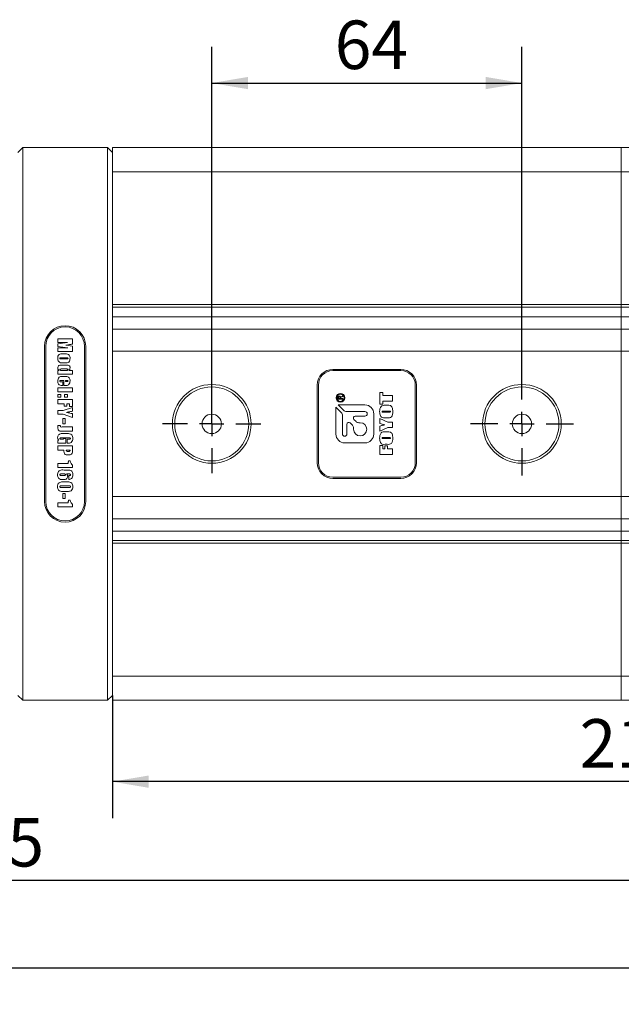
# Model space of a CAD drawing. Units: millimetres. Extents: x 0 to 468, y -1 to 558.
# Drawn here: x 314 to 364, y 82 to 163 of the extents above; entities that cross this region are included whole.
import ezdxf

# ---------------------------------------------------------------- set-up
doc = ezdxf.new("R2010")
doc.units = ezdxf.units.MM
doc.layers.add('图框', color=179, linetype='Continuous')
doc.styles.add('SLDTEXTSTYLE1', font='TXT', dxfattribs={"width": 0.7})
doc.dimstyles.new('SLDDIMSTYLE0', dxfattribs={"dimtxt": 4, "dimasz": 3, "dimexe": 0, "dimexo": 0.0625, "dimgap": 1, "dimtad": 2, "dimlfac": 2.5, "dimrnd": 1e-09, "dimzin": 12, "dimdsep": 46, "dimtxsty": 'SLDTEXTSTYLE1', "dimsah": 1, "dimcen": 0.09, "dimadec": 0, "dimazin": 3, "dimtfac": 1, "dimtofl": 0, "dimtmove": 0, "dimatfit": 3, "dimfxl": 0, "dimfrac": 2, "dimtolj": 1, "dimtzin": 12, "dimarcsym": 0})

# ---------------------------------------------------------------- blocks, each defined once
blk = doc.blocks.new('_D_17')
at = {"layer": '图框'}
for p, q in [((329.741, 129.627), (329.741, 160.743)), ((355.341, 133.877), (355.341, 160.743)), ((329.741, 157.743), (355.341, 157.743))]:
    blk.add_line(p, q, dxfattribs=at)
for points in [[(329.741, 157.743), (332.741, 157.235), (332.741, 158.251)], [(355.341, 157.743), (352.341, 158.251), (352.341, 157.235)]]:
    blk.add_solid(points, dxfattribs=at)
at = {"layer": '图框', "insert": (339.888, 162.899), "char_height": 4, "attachment_point": 1, "style": 'SLDTEXTSTYLE1'}
blk.add_mtext('64', dxfattribs=at)
blk = doc.blocks.new('_D_19')
at = {"layer": '图框'}
for p, q in [((321.541, 107.227), (321.541, 97.115)), ((405.541, 106.827), (405.541, 97.115)), ((405.541, 100.115), (321.541, 100.115))]:
    blk.add_line(p, q, dxfattribs=at)
for points in [[(321.541, 100.115), (324.541, 99.607), (324.541, 100.623)], [(405.541, 100.115), (402.541, 100.623), (402.541, 99.607)]]:
    blk.add_solid(points, dxfattribs=at)
at = {"layer": '图框', "insert": (360.099, 105.271), "char_height": 4, "attachment_point": 1, "style": 'SLDTEXTSTYLE1'}
blk.add_mtext('210', dxfattribs=at)
blk = doc.blocks.new('_D_20')
at = {"layer": '图框'}
for p, q in [((201.741, 115.627), (201.741, 81.749)), ((405.541, 106.827), (405.541, 81.749)), ((201.741, 84.749), (405.541, 84.749))]:
    blk.add_line(p, q, dxfattribs=at)
for points in [[(201.741, 84.749), (204.741, 84.241), (204.741, 85.257)], [(405.541, 84.749), (402.541, 85.257), (402.541, 84.241)]]:
    blk.add_solid(points, dxfattribs=at)
at = {"layer": '图框', "insert": (297.866, 89.906), "char_height": 4, "attachment_point": 1, "style": 'SLDTEXTSTYLE1'}
blk.add_mtext('509.5', dxfattribs=at)
blk = doc.blocks.new('_D_21')
at = {"layer": '图框'}
for p, q in [((210.541, 109.427), (210.541, 88.961)), ((405.541, 106.827), (405.541, 88.961)), ((405.541, 91.961), (210.541, 91.961))]:
    blk.add_line(p, q, dxfattribs=at)
for points in [[(210.541, 91.961), (213.541, 91.453), (213.541, 92.469)], [(405.541, 91.961), (402.541, 92.469), (402.541, 91.453)]]:
    blk.add_solid(points, dxfattribs=at)
at = {"layer": '图框', "insert": (302.277, 97.117), "char_height": 4, "attachment_point": 1, "style": 'SLDTEXTSTYLE1'}
blk.add_mtext('487.5', dxfattribs=at)
blk = doc.blocks.new('SW_CENTERMARKSYMBOL_7')
at = {"layer": '图框', "color": 0}
for p, q in [((0, 2), (0, 4.05)), ((0, 0), (0, 1)), ((-2, 0), (-4.05, 0)), ((0, 0), (-1, 0)), ((0, 0), (0, -1)), ((0, 0), (1, 0)), ((2, 0), (4.05, 0)), ((0, -2), (0, -4.05))]:
    blk.add_line(p, q, dxfattribs=at)
blk = doc.blocks.new('SW_CENTERMARKSYMBOL_8')
at = {"layer": '图框', "color": 0}
for p, q in [((0, 2), (0, 4.25)), ((0, 0), (0, 1)), ((-2, 0), (-4.25, 0)), ((0, 0), (-1, 0)), ((0, 0), (0, -1)), ((0, 0), (1, 0)), ((2, 0), (4.25, 0)), ((0, -2), (0, -4.25))]:
    blk.add_line(p, q, dxfattribs=at)

msp = doc.modelspace()

# ---------------------------------------------------------------- linework, layer by layer
at = {"color": 7, "linetype": 'Continuous', "lineweight": 15}
for p, q in [((313.740822, 152.026637), (314.140822, 152.426636)), ((314.140822, 152.426636), (314.140822, 150.426637)), ((314.140822, 152.426636), (321.140822, 152.426636)), ((321.140822, 150.426637), (321.140822, 152.426636)), ((321.140822, 152.426636), (321.540822, 152.026637)), ((321.540822, 152.426636), (363.540821, 152.426636)), ((321.540822, 151.955786), (321.540822, 152.426636)), ((321.540822, 151.955786), (321.540822, 150.897487)), ((363.540821, 152.426636), (405.540819, 152.426636)), ((363.540821, 150.426637), (363.540821, 152.426636)), ((314.140822, 150.426637), (314.140822, 108.826636)), ((321.140822, 108.826636), (321.140822, 150.426637)), ((321.540822, 150.426637), (321.540822, 150.897487)), ((363.540821, 150.426637), (321.540822, 150.426637)), ((321.540822, 139.471305), (321.540822, 150.426637)), ((405.540819, 150.426637), (363.540821, 150.426637)), ((363.540821, 139.471305), (363.540821, 150.426637)), ((321.540822, 139.471305), (363.540821, 139.471305)), ((321.540822, 139.471305), (321.540822, 139.317759)), ((321.540822, 139.317759), (321.540822, 137.453469)), ((363.540821, 139.244475), (321.540822, 139.244475)), ((363.540821, 139.471305), (405.540819, 139.471305)), ((363.540821, 139.471305), (363.540821, 139.244475)), ((405.540819, 139.244475), (363.540821, 139.244475)), ((363.540821, 139.244475), (363.540821, 138.465104)), ((363.540821, 138.465104), (321.540822, 138.465104)), ((405.540819, 138.465104), (363.540821, 138.465104)), ((363.540821, 138.465104), (363.540821, 137.453469)), ((321.540822, 137.453469), (363.540821, 137.453469)), ((321.540822, 135.626636), (321.540822, 137.453469)), ((363.540821, 137.453469), (405.540819, 137.453469)), ((363.540821, 135.626636), (363.540821, 137.453469)), ((317.048057, 136.646206), (318.248057, 136.646206)), ((317.048057, 136.349735), (317.048057, 136.646206)), ((318.248057, 136.646206), (318.248057, 136.212088)), ((315.940822, 123.226636), (315.940822, 136.026637)), ((316.040822, 136.026637), (316.040822, 123.226636)), ((317.84416, 136.342676), (317.048057, 136.349735)), ((317.048057, 136.222676), (317.84416, 136.342676)), ((317.048057, 136.02503), (317.048057, 136.222676)), ((317.858278, 135.905029), (317.048057, 136.02503)), ((317.048057, 135.89797), (317.858278, 135.905029)), ((317.048057, 135.6015), (317.048057, 135.89797)), ((317.997248, 136.168853), (317.687763, 136.116794)), ((317.687763, 136.116794), (318.248057, 136.035618)), ((318.248057, 136.035618), (318.248057, 135.6015)), ((319.240822, 123.226636), (319.240822, 136.026637)), ((319.340822, 136.026637), (319.340822, 123.226636)), ((318.248057, 135.6015), (317.048057, 135.6015)), ((317.306587, 134.984559), (317.764969, 134.984559)), ((317.764969, 135.083382), (317.316513, 135.083382)), ((317.415336, 135.408088), (317.666807, 135.408088)), ((363.540821, 135.626636), (321.540822, 135.626636)), ((321.540822, 123.626636), (321.540822, 135.626636)), ((405.540819, 135.626636), (363.540821, 135.626636)), ((363.540821, 123.626636), (363.540821, 135.626636)), ((317.048057, 134.042912), (317.122175, 134.042912)), ((317.048057, 133.718206), (317.048057, 134.042912)), ((317.788792, 134.155853), (317.302175, 134.155853)), ((317.311881, 134.480559), (317.770925, 134.480559)), ((317.329087, 134.042912), (317.788792, 134.042912)), ((317.688204, 134.659853), (317.447984, 134.659853)), ((317.969013, 134.042912), (318.248057, 134.042912)), ((318.248057, 134.042912), (318.248057, 133.718206)), ((339.740822, 134.126637), (345.340822, 134.126637)), ((345.340822, 134.026636), (339.740822, 134.026636)), ((318.248057, 133.718206), (317.048057, 133.718206)), ((317.528057, 133.214206), (317.310778, 133.214206)), ((317.408057, 133.538912), (317.69416, 133.538912)), ((317.528057, 132.790676), (317.528057, 133.214206)), ((317.683351, 133.214206), (317.683351, 133.115382)), ((317.757028, 133.214206), (317.683351, 133.214206)), ((317.048057, 132.258441), (317.048057, 132.597265)), ((317.048057, 132.597265), (318.248057, 132.597265)), ((317.327763, 133.101265), (317.457469, 133.101265)), ((317.457469, 132.790676), (317.385557, 132.790676)), ((317.457469, 133.101265), (317.457469, 132.790676)), ((317.657322, 132.790676), (317.528057, 132.790676)), ((317.683351, 133.115382), (317.757028, 133.115382)), ((318.248057, 132.597265), (318.248057, 132.258441)), ((338.440822, 126.426636), (338.440822, 132.826637)), ((338.540822, 132.826637), (338.540822, 126.426636)), ((346.540822, 126.426636), (346.540822, 132.826637)), ((346.640821, 132.826637), (346.640821, 126.426636)), ((318.248057, 132.258441), (317.048057, 132.258441)), ((317.048057, 131.825029), (317.048057, 132.065029)), ((317.048057, 132.065029), (317.288057, 132.065029)), ((317.288057, 131.825029), (317.048057, 131.825029)), ((317.048057, 131.631618), (318.248057, 131.631618)), ((317.048057, 131.292794), (317.048057, 131.631618)), ((317.288057, 132.065029), (317.288057, 131.825029)), ((317.598645, 131.825029), (317.598645, 132.065029)), ((317.598645, 132.065029), (317.838645, 132.065029)), ((317.838645, 131.825029), (317.598645, 131.825029)), ((317.838645, 132.065029), (317.838645, 131.825029)), ((318.248057, 131.631618), (318.248057, 131.052794)), ((340.148686, 131.677703), (340.148686, 131.794662)), ((340.548685, 131.677703), (340.148686, 131.677703)), ((340.19313, 131.782966), (340.19313, 131.731505)), ((340.19313, 131.731505), (340.331141, 131.731505)), ((340.331141, 131.731505), (340.331141, 131.797002)), ((340.368569, 131.843785), (340.548685, 131.932674)), ((340.548685, 131.876534), (340.375586, 131.792323)), ((340.375586, 131.792323), (340.375586, 131.731505)), ((340.375586, 131.731505), (340.548685, 131.731505)), ((340.548685, 131.932674), (340.548685, 131.876534)), ((340.548685, 131.731505), (340.548685, 131.677703)), ((343.622766, 132.223171), (343.852508, 132.223171)), ((343.622766, 131.243749), (343.622766, 132.223171)), ((343.852508, 132.223171), (343.852508, 131.969247)), ((343.852508, 131.969247), (344.662647, 131.969247)), ((344.662647, 131.969247), (344.662647, 131.497673)), ((317.556292, 131.292794), (317.048057, 131.292794)), ((317.482395, 130.732323), (318.248057, 130.972323)), ((317.556292, 131.081029), (317.556292, 131.292794)), ((317.782175, 131.081029), (317.556292, 131.081029)), ((317.782175, 131.292794), (317.782175, 131.081029)), ((318.008057, 131.292794), (317.782175, 131.292794)), ((318.008057, 131.052794), (318.008057, 131.292794)), ((318.248057, 131.052794), (318.008057, 131.052794)), ((318.248057, 130.972323), (318.248057, 130.665265)), ((340.465264, 130.514643), (339.98077, 130.999135)), ((339.98077, 130.999135), (339.98077, 128.793128)), ((342.382788, 131.195145), (340.17678, 131.195145)), ((340.17678, 131.195145), (340.661274, 130.710653)), ((343.852508, 131.243749), (343.622766, 131.243749)), ((343.852508, 131.497673), (343.852508, 131.243749)), ((344.662647, 131.497673), (343.852508, 131.497673)), ((344.05542, 131.159108), (344.229993, 131.159108)), ((317.048057, 130.732323), (317.482395, 130.732323)), ((317.048057, 130.421735), (317.048057, 130.732323)), ((317.482395, 130.421735), (317.048057, 130.421735)), ((317.443351, 129.635382), (317.443351, 130.058912)), ((317.443351, 130.058912), (317.655116, 130.058912)), ((318.248057, 130.167618), (317.482395, 130.421735)), ((317.655116, 130.058912), (317.655116, 129.635382)), ((318.248057, 130.474676), (318.248057, 130.167618)), ((340.526771, 128.793128), (340.526771, 130.36615)), ((340.809765, 130.649145), (342.382788, 130.649145)), ((341.47421, 129.998691), (341.650136, 129.822765)), ((342.382788, 130.271145), (341.587065, 130.271145)), ((343.117788, 128.793128), (343.117788, 130.460145)), ((343.622766, 130.082953), (344.282894, 129.76857)), ((343.622766, 129.6537), (343.622766, 130.082953)), ((344.366024, 130.687534), (343.891994, 130.687534)), ((343.891994, 130.602893), (344.373582, 130.602893)), ((344.229993, 130.131319), (344.05542, 130.131319)), ((317.048057, 129.498441), (317.24791, 129.498441)), ((317.048057, 129.331456), (317.048057, 129.498441)), ((317.395484, 129.371382), (318.248057, 129.371382)), ((317.655116, 129.635382), (317.443351, 129.635382)), ((318.248057, 129.371382), (318.248057, 129.032559)), ((340.903091, 129.590532), (340.903091, 128.793128)), ((341.353151, 129.52578), (341.175546, 129.703386)), ((341.449091, 129.180825), (341.449091, 129.294161)), ((341.881755, 129.726825), (341.995092, 129.726825)), ((343.622766, 129.030981), (343.622766, 129.447387)), ((344.285728, 129.333272), (343.622766, 129.030981)), ((344.282894, 129.76857), (344.662647, 129.76857)), ((344.662647, 129.333272), (344.285728, 129.333272)), ((344.662647, 129.76857), (344.662647, 129.333272)), ((317.939454, 128.486206), (317.352028, 128.486206)), ((317.365263, 128.359147), (317.51394, 128.359147)), ((318.248057, 129.032559), (317.445998, 129.032559)), ((317.458572, 128.825029), (317.816807, 128.825029)), ((317.51394, 128.429735), (317.697469, 128.429735)), ((317.51394, 128.359147), (317.51394, 128.429735)), ((317.697469, 128.429735), (317.697469, 128.034441)), ((317.81041, 128.373265), (317.921145, 128.373265)), ((317.81041, 128.034441), (317.81041, 128.373265)), ((344.366024, 128.49895), (343.891994, 128.49895)), ((343.891994, 128.414308), (344.373582, 128.414308)), ((344.05542, 128.970523), (344.229993, 128.970523)), ((317.048057, 128.249735), (317.134528, 128.2815)), ((317.048057, 128.034441), (317.048057, 128.249735)), ((317.697469, 128.034441), (317.048057, 128.034441)), ((317.048057, 127.812794), (318.248057, 127.812794)), ((317.048057, 127.47397), (317.048057, 127.812794)), ((317.862248, 128.034441), (317.81041, 128.034441)), ((318.248057, 127.812794), (318.248057, 127.469559)), ((340.71577, 128.058128), (342.382788, 128.058128)), ((343.622766, 127.858093), (343.852508, 127.858093)), ((343.622766, 127.096321), (343.622766, 127.858093)), ((343.852508, 127.858093), (343.852508, 127.567894)), ((343.852508, 127.567894), (344.021791, 127.567894)), ((344.021791, 127.821818), (344.23944, 127.821818)), ((344.021791, 127.567894), (344.021791, 127.821818)), ((344.229993, 127.942735), (344.05542, 127.942735)), ((344.23944, 127.821818), (344.23944, 127.567894)), ((344.23944, 127.567894), (344.662647, 127.567894)), ((344.662647, 127.567894), (344.662647, 127.096321)), ((317.542175, 127.47397), (317.048057, 127.47397)), ((317.542175, 127.381985), (317.542175, 127.47397)), ((318.05041, 127.47397), (317.740483, 127.47397)), ((317.917395, 127.078676), (317.81438, 127.078676)), ((317.850337, 127.361029), (317.950484, 127.361029)), ((344.662647, 127.096321), (343.622766, 127.096321)), ((317.048057, 126.353029), (317.686439, 126.353029)), ((317.048057, 126.028323), (317.048057, 126.353029)), ((318.248057, 126.028323), (317.048057, 126.028323)), ((317.909233, 126.578912), (318.046881, 126.578912)), ((317.909233, 126.546485), (317.909233, 126.578912)), ((318.248057, 126.22597), (318.248057, 126.028323)), ((317.32666, 125.369029), (317.555851, 125.369029)), ((317.555851, 125.496088), (317.33416, 125.496088)), ((317.552542, 125.820794), (317.719748, 125.820794)), ((317.949601, 125.496088), (317.75394, 125.496088)), ((317.937469, 125.044323), (317.937469, 125.369029)), ((339.740822, 125.226636), (345.340822, 125.226636)), ((345.340822, 125.126636), (339.740822, 125.126636)), ((317.343866, 124.385029), (317.946954, 124.385029)), ((317.946954, 124.512088), (317.35291, 124.512088)), ((317.421292, 124.836794), (317.843498, 124.836794)), ((317.530704, 125.044323), (317.434528, 125.044323)), ((317.843498, 124.060323), (317.439822, 124.060323)), ((317.443351, 123.471617), (317.443351, 123.895147)), ((317.443351, 123.895147), (317.655116, 123.895147)), ((317.655116, 123.471617), (317.443351, 123.471617)), ((317.655116, 123.895147), (317.655116, 123.471617)), ((363.540821, 123.626636), (321.540822, 123.626636)), ((321.540822, 121.799804), (321.540822, 123.626636)), ((405.540819, 123.626636), (363.540821, 123.626636)), ((363.540821, 121.799804), (363.540821, 123.626636)), ((317.048057, 123.108794), (317.686439, 123.108794)), ((317.048057, 122.784088), (317.048057, 123.108794)), ((318.248057, 122.784088), (317.048057, 122.784088)), ((317.909233, 123.334676), (318.046881, 123.334676)), ((317.909233, 123.30225), (317.909233, 123.334676)), ((318.248057, 122.981735), (318.248057, 122.784088)), ((321.540822, 121.799804), (363.540821, 121.799804)), ((321.540822, 121.799804), (321.540822, 119.935514)), ((363.540821, 121.799804), (405.540819, 121.799804)), ((363.540821, 120.788169), (363.540821, 121.799804)), ((363.540821, 120.788169), (321.540822, 120.788169)), ((405.540819, 120.788169), (363.540821, 120.788169)), ((363.540821, 120.008798), (363.540821, 120.788169)), ((363.540821, 120.008798), (321.540822, 120.008798)), ((321.540822, 119.781968), (321.540822, 119.935514)), ((321.540822, 119.781968), (363.540821, 119.781968)), ((321.540822, 108.826636), (321.540822, 119.781968)), ((405.540819, 120.008798), (363.540821, 120.008798)), ((363.540821, 119.781968), (363.540821, 120.008798)), ((363.540821, 119.781968), (405.540819, 119.781968)), ((363.540821, 108.826636), (363.540821, 119.781968)), ((314.140822, 108.826636), (314.140822, 106.826636)), ((321.140822, 106.826636), (321.140822, 108.826636)), ((321.540822, 108.826636), (363.540821, 108.826636)), ((321.540822, 108.355786), (321.540822, 108.826636)), ((321.540822, 108.355786), (321.540822, 107.297486)), ((363.540821, 108.826636), (405.540819, 108.826636)), ((363.540821, 106.826636), (363.540821, 108.826636)), ((314.140822, 106.826636), (313.740822, 107.226636)), ((321.540822, 107.226636), (321.140822, 106.826636)), ((321.540822, 106.826636), (321.540822, 107.297486)), ((321.140822, 106.826636), (314.140822, 106.826636)), ((363.540821, 106.826636), (321.540822, 106.826636)), ((347.41791, 106.826636), (347.41791, 106.821637)), ((405.540819, 106.826636), (363.540821, 106.826636))]:
    msp.add_line(p, q, dxfattribs=at)
for centre, radius in [((329.740822, 129.626636), 3.25), ((329.740822, 129.626636), 3.05), ((355.340822, 129.626636), 3.25), ((355.340822, 129.626636), 3.05), ((340.357258, 131.785364), 0.36), ((340.357258, 131.785364), 0.3), ((329.740822, 129.626636), 0.8), ((355.340822, 129.626636), 0.8)]:
    msp.add_circle(centre, radius, dxfattribs=at)
for centre, radius, start, end in [((317.640822, 136.026636), 1.7, 0, 180), ((317.640822, 136.026636), 1.6, 0, 180), ((339.740822, 132.826636), 1.3, 90, 180), ((339.740822, 132.826636), 1.2, 90, 180), ((345.340822, 132.826636), 1.3, 0, 90), ((345.340822, 132.826636), 1.2, 360, 90), ((342.382788, 130.460145), 0.735, 0, 90), ((340.316771, 130.36615), 0.21, 0, 45), ((340.809766, 130.859145), 0.21, 225, 270), ((341.587064, 130.111545), 0.1596, 90, 225), ((342.382788, 130.460145), 0.189, 270, 90), ((341.062691, 129.590532), 0.1596, 45, 180), ((341.121533, 129.294161), 0.327558, 0, 45), ((341.995091, 129.180825), 0.546, 180, 90), ((341.881755, 130.054383), 0.327558, 225, 270), ((340.715771, 128.793128), 0.735, 180, 270), ((340.714931, 128.793128), 0.18816, 180, 0), ((342.382788, 128.793128), 0.735, 270, 0), ((339.740822, 126.426636), 1.3, 180, 270), ((339.740822, 126.426636), 1.2, 180, 270), ((345.340822, 126.426636), 1.3, 270, 0), ((345.340822, 126.426636), 1.2, 270, 0), ((317.640822, 123.226636), 1.7, 180, 0), ((317.640822, 123.226636), 1.6, 180, 0)]:
    msp.add_arc(centre, radius, start, end, dxfattribs=at)
for points, knots in [([(318.248057, 136.212088), (318.201261, 136.203893), (318.117697, 136.189258), (318.034052, 136.175088), (317.997248, 136.168853)], [0, 0, 0, 0, 0.559998807, 1, 1, 1, 1]), ([(317.03394, 135.030662), (317.035398, 135.089655), (317.038288, 135.206556), (317.125755, 135.361903), (317.277181, 135.407122), (317.369147, 135.407765), (317.415336, 135.408088)], [0, 0, 0, 0, 0.281785108, 0.558380893, 0.778201267, 1, 1, 1, 1]), ([(317.03394, 135.030662), (317.035398, 135.089655), (317.038288, 135.206556), (317.125755, 135.361903), (317.277181, 135.407122), (317.369147, 135.407765), (317.415336, 135.408088)], [0, 0, 0, 0, 0.281785108, 0.558380893, 0.778201267, 1, 1, 1, 1]), ([(317.447984, 134.659853), (317.387009, 134.658307), (317.266111, 134.655241), (317.107738, 134.741542), (317.041381, 134.888285), (317.036425, 134.98311), (317.03394, 135.030662)], [0, 0, 0, 0, 0.2818540578, 0.5588513077, 0.7787781694, 1, 1, 1, 1]), ([(317.447984, 134.659853), (317.387009, 134.658307), (317.266111, 134.655241), (317.107738, 134.741542), (317.041381, 134.888285), (317.036425, 134.98311), (317.03394, 135.030662)], [0, 0, 0, 0, 0.2818540578, 0.5588513077, 0.7787781694, 1, 1, 1, 1]), ([(317.316513, 135.083382), (317.293048, 135.083199), (317.26371, 135.08297), (317.229215, 135.076328), (317.213236, 135.067706), (317.204368, 135.051548), (317.20369, 135.039834), (317.203351, 135.03397)], [0, 0, 0, 0, 0.500542591, 0.625825406, 0.750351029, 0.875021149, 1, 1, 1, 1]), ([(317.203351, 135.03397), (317.203636, 135.028493), (317.204203, 135.017565), (317.210779, 135.001816), (317.224902, 134.992084), (317.25721, 134.985239), (317.284647, 134.984861), (317.306587, 134.984559)], [0, 0, 0, 0, 0.12522943, 0.249831125, 0.374215979, 0.499599404, 1, 1, 1, 1]), ([(317.666807, 135.408088), (317.724401, 135.407437), (317.838586, 135.406148), (317.983309, 135.317719), (318.043579, 135.17902), (318.04813, 135.089443), (318.05041, 135.044559)], [0, 0, 0, 0, 0.2816264937, 0.5583526913, 0.7787048199, 1, 1, 1, 1]), ([(317.666807, 135.408088), (317.724401, 135.407437), (317.838586, 135.406148), (317.983309, 135.317719), (318.043579, 135.17902), (318.04813, 135.089443), (318.05041, 135.044559)], [0, 0, 0, 0, 0.2816264937, 0.5583526913, 0.7787048199, 1, 1, 1, 1]), ([(318.05041, 135.044559), (318.047148, 134.987569), (318.040649, 134.874038), (317.958991, 134.728582), (317.823093, 134.659433), (317.733305, 134.659713), (317.688204, 134.659853)], [0, 0, 0, 0, 0.280931536, 0.559656873, 0.778811432, 1, 1, 1, 1]), ([(318.05041, 135.044559), (318.047148, 134.987569), (318.040649, 134.874038), (317.958991, 134.728582), (317.823093, 134.659433), (317.733305, 134.659713), (317.688204, 134.659853)], [0, 0, 0, 0, 0.280931536, 0.559656873, 0.778811432, 1, 1, 1, 1]), ([(317.880998, 135.033088), (317.880709, 135.039141), (317.880132, 135.051197), (317.871353, 135.067942), (317.855037, 135.077216), (317.819144, 135.082297), (317.789046, 135.0829), (317.764969, 135.083382)], [0, 0, 0, 0, 0.125295799, 0.249586781, 0.373928696, 0.499151761, 1, 1, 1, 1]), ([(317.764969, 134.984559), (317.788965, 134.984702), (317.818962, 134.98488), (317.854376, 134.990398), (317.871152, 134.998462), (317.880177, 135.015116), (317.880724, 135.027076), (317.880998, 135.033088)], [0, 0, 0, 0, 0.501022154, 0.626322266, 0.750613839, 0.874651063, 1, 1, 1, 1]), ([(317.03394, 134.255559), (317.037969, 134.294192), (317.046007, 134.371253), (317.143815, 134.485714), (317.248074, 134.482516), (317.311881, 134.480559)], [0, 0, 0, 0, 0.280611051, 0.559731205, 1, 1, 1, 1]), ([(317.03394, 134.255559), (317.037969, 134.294192), (317.046007, 134.371253), (317.143815, 134.485714), (317.248074, 134.482516), (317.311881, 134.480559)], [0, 0, 0, 0, 0.280611051, 0.559731205, 1, 1, 1, 1]), ([(317.122175, 134.042912), (317.094447, 134.078223), (317.044915, 134.141302), (317.037294, 134.220636), (317.03394, 134.255559)], [0, 0, 0, 0, 0.559792744, 1, 1, 1, 1]), ([(317.302175, 134.155853), (317.280516, 134.155699), (317.253439, 134.155506), (317.221936, 134.146121), (317.209853, 134.134413), (317.203928, 134.118932), (317.203544, 134.108103), (317.203351, 134.102691)], [0, 0, 0, 0, 0.500185166, 0.625315655, 0.749632927, 0.87487557, 1, 1, 1, 1]), ([(317.203351, 134.102691), (317.203629, 134.095991), (317.204183, 134.082615), (317.211947, 134.063286), (317.229056, 134.051073), (317.268818, 134.043648), (317.302299, 134.043239), (317.329087, 134.042912)], [0, 0, 0, 0, 0.125239688, 0.250005599, 0.374137377, 0.499263849, 1, 1, 1, 1]), ([(317.770925, 134.480559), (317.810212, 134.481303), (317.887845, 134.482773), (317.993973, 134.436373), (318.042874, 134.34349), (318.047896, 134.282095), (318.05041, 134.251367)], [0, 0, 0, 0, 0.28236162, 0.557941846, 0.778760971, 1, 1, 1, 1]), ([(317.770925, 134.480559), (317.810212, 134.481303), (317.887845, 134.482773), (317.993973, 134.436373), (318.042874, 134.34349), (318.047896, 134.282095), (318.05041, 134.251367)], [0, 0, 0, 0, 0.28236162, 0.557941846, 0.778760971, 1, 1, 1, 1]), ([(317.880998, 134.099823), (317.880473, 134.110538), (317.879685, 134.126608), (317.866616, 134.144362), (317.836564, 134.156254), (317.810024, 134.156031), (317.788792, 134.155853)], [0, 0, 0, 0, 0.249511176, 0.374222645, 0.499377466, 1, 1, 1, 1]), ([(317.788792, 134.042912), (317.810099, 134.042841), (317.836734, 134.042753), (317.866273, 134.055545), (317.87962, 134.072978), (317.880447, 134.08909), (317.880998, 134.099823)], [0, 0, 0, 0, 0.500548016, 0.625728032, 0.750675926, 1, 1, 1, 1]), ([(318.05041, 134.251367), (318.046436, 134.207803), (318.039333, 134.129937), (317.990517, 134.069525), (317.969013, 134.042912)], [0, 0, 0, 0, 0.559476329, 1, 1, 1, 1]), ([(317.03394, 133.155529), (317.037309, 133.213449), (317.044013, 133.328696), (317.128884, 133.477698), (317.271437, 133.538514), (317.362373, 133.538779), (317.408057, 133.538912)], [0, 0, 0, 0, 0.28110624, 0.559333525, 0.778618171, 1, 1, 1, 1]), ([(317.03394, 133.155529), (317.037309, 133.213449), (317.044013, 133.328696), (317.128884, 133.477698), (317.271437, 133.538514), (317.362373, 133.538779), (317.408057, 133.538912)], [0, 0, 0, 0, 0.28110624, 0.559333525, 0.778618171, 1, 1, 1, 1]), ([(317.310778, 133.214206), (317.288032, 133.214024), (317.259594, 133.213797), (317.226171, 133.206553), (317.211491, 133.196642), (317.204327, 133.18047), (317.203677, 133.169144), (317.203351, 133.163471)], [0, 0, 0, 0, 0.500498884, 0.625744038, 0.750158663, 0.87485503, 1, 1, 1, 1]), ([(317.69416, 133.538912), (317.749269, 133.537362), (317.858651, 133.534287), (317.990359, 133.439413), (318.042334, 133.306136), (318.047716, 133.220768), (318.05041, 133.178029)], [0, 0, 0, 0, 0.281137674, 0.558016832, 0.778722223, 1, 1, 1, 1]), ([(317.69416, 133.538912), (317.749269, 133.537362), (317.858651, 133.534287), (317.990359, 133.439413), (318.042334, 133.306136), (318.047716, 133.220768), (318.05041, 133.178029)], [0, 0, 0, 0, 0.281137674, 0.558016832, 0.778722223, 1, 1, 1, 1]), ([(317.880998, 133.162367), (317.880799, 133.168818), (317.8804, 133.181688), (317.872737, 133.200915), (317.853918, 133.209341), (317.815497, 133.213294), (317.783015, 133.2138), (317.757028, 133.214206)], [0, 0, 0, 0, 0.1252283109, 0.2498646218, 0.3735687581, 0.4988202245, 1, 1, 1, 1]), ([(317.385557, 132.790676), (317.330087, 132.791334), (317.219466, 132.792646), (317.094004, 132.895645), (317.038748, 133.026883), (317.035545, 133.112578), (317.03394, 133.155529)], [0, 0, 0, 0, 0.2803031608, 0.5589892371, 0.7789610554, 1, 1, 1, 1]), ([(317.385557, 132.790676), (317.330087, 132.791334), (317.219466, 132.792646), (317.094004, 132.895645), (317.038748, 133.026883), (317.035545, 133.112578), (317.03394, 133.155529)], [0, 0, 0, 0, 0.2803031608, 0.5589892371, 0.7789610554, 1, 1, 1, 1]), ([(317.203351, 133.163471), (317.203659, 133.156824), (317.204275, 133.14354), (317.212579, 133.124653), (317.229127, 133.112345), (317.267791, 133.101881), (317.301112, 133.101538), (317.327763, 133.101265)], [0, 0, 0, 0, 0.1251391208, 0.2500803056, 0.3745773205, 0.4997916234, 1, 1, 1, 1]), ([(318.05041, 133.178029), (318.046895, 133.11845), (318.039896, 132.999806), (317.945928, 132.849124), (317.797256, 132.794325), (317.704094, 132.791896), (317.657322, 132.790676)], [0, 0, 0, 0, 0.28080648, 0.559183954, 0.778688324, 1, 1, 1, 1]), ([(318.05041, 133.178029), (318.046895, 133.11845), (318.039896, 132.999806), (317.945928, 132.849124), (317.797256, 132.794325), (317.704094, 132.791896), (317.657322, 132.790676)], [0, 0, 0, 0, 0.28080648, 0.559183954, 0.778688324, 1, 1, 1, 1]), ([(317.757028, 133.115382), (317.78144, 133.11575), (317.817967, 133.1163), (317.863604, 133.122644), (317.87979, 133.143587), (317.880595, 133.156103), (317.880998, 133.162367)], [0, 0, 0, 0, 0.50162732, 0.750588554, 0.875157558, 1, 1, 1, 1]), ([(340.148686, 131.794662), (340.149919, 131.812813), (340.152379, 131.84901), (340.177628, 131.895793), (340.220409, 131.918769), (340.248977, 131.92024), (340.263305, 131.920978)], [0, 0, 0, 0, 0.280751266, 0.559909866, 0.779263121, 1, 1, 1, 1]), ([(340.148686, 131.794662), (340.149919, 131.812813), (340.152379, 131.84901), (340.177628, 131.895793), (340.220409, 131.918769), (340.248977, 131.92024), (340.263305, 131.920978)], [0, 0, 0, 0, 0.280751266, 0.559909866, 0.779263121, 1, 1, 1, 1]), ([(340.263305, 131.867177), (340.251508, 131.866098), (340.227987, 131.863948), (340.195403, 131.832681), (340.193993, 131.801845), (340.19313, 131.782966)], [0, 0, 0, 0, 0.280655278, 0.559588936, 1, 1, 1, 1]), ([(340.263305, 131.867177), (340.251508, 131.866098), (340.227987, 131.863948), (340.195403, 131.832681), (340.193993, 131.801845), (340.19313, 131.782966)], [0, 0, 0, 0, 0.280655278, 0.559588936, 1, 1, 1, 1]), ([(340.263305, 131.920978), (340.276644, 131.920301), (340.303249, 131.918949), (340.336222, 131.899923), (340.358532, 131.873508), (340.365224, 131.85369), (340.368569, 131.843785)], [0, 0, 0, 0, 0.280374944, 0.559217028, 0.77971308, 1, 1, 1, 1]), ([(340.263305, 131.920978), (340.276644, 131.920301), (340.303249, 131.918949), (340.336222, 131.899923), (340.358532, 131.873508), (340.365224, 131.85369), (340.368569, 131.843785)], [0, 0, 0, 0, 0.280374944, 0.559217028, 0.77971308, 1, 1, 1, 1]), ([(340.331141, 131.797002), (340.330162, 131.807333), (340.328207, 131.827949), (340.312715, 131.854166), (340.28776, 131.86607), (340.271472, 131.866807), (340.263305, 131.867177)], [0, 0, 0, 0, 0.28045176, 0.559619319, 0.779186481, 1, 1, 1, 1]), ([(340.331141, 131.797002), (340.330162, 131.807333), (340.328207, 131.827949), (340.312715, 131.854166), (340.28776, 131.86607), (340.271472, 131.866807), (340.263305, 131.867177)], [0, 0, 0, 0, 0.28045176, 0.559619319, 0.779186481, 1, 1, 1, 1]), ([(343.598583, 130.639168), (343.602557, 130.714868), (343.61047, 130.865632), (343.685567, 131.080151), (343.876086, 131.167152), (343.995055, 131.161815), (344.05542, 131.159108)], [0, 0, 0, 0, 0.282287794, 0.562203253, 0.777861247, 1, 1, 1, 1]), ([(343.598583, 130.639168), (343.602557, 130.714868), (343.61047, 130.865632), (343.685567, 131.080151), (343.876086, 131.167152), (343.995055, 131.161815), (344.05542, 131.159108)], [0, 0, 0, 0, 0.282287794, 0.562203253, 0.777861247, 1, 1, 1, 1]), ([(344.229993, 131.159108), (344.319607, 131.16578), (344.444335, 131.175067), (344.570318, 131.079265), (344.671161, 130.918912), (344.679962, 130.761789), (344.68683, 130.639168)], [0, 0, 0, 0, 0.314063329, 0.437122181, 0.560720971, 1, 1, 1, 1]), ([(344.229993, 131.159108), (344.319607, 131.16578), (344.444335, 131.175067), (344.570318, 131.079265), (344.671161, 130.918912), (344.679962, 130.761789), (344.68683, 130.639168)], [0, 0, 0, 0, 0.314063329, 0.437122181, 0.560720971, 1, 1, 1, 1]), ([(318.248057, 130.665265), (318.192783, 130.65641), (318.101743, 130.641826), (317.975177, 130.620102), (317.868156, 130.601228), (317.797305, 130.586124), (317.761881, 130.578573)], [0, 0, 0, 0, 0.34000994, 0.560014023, 0.780018786, 1, 1, 1, 1]), ([(317.761881, 130.578573), (317.852193, 130.557112), (318.01347, 130.518788), (318.176375, 130.488155), (318.248057, 130.474676)], [0, 0, 0, 0, 0.5599801132, 1, 1, 1, 1]), ([(344.05542, 130.131319), (343.967274, 130.124678), (343.844655, 130.11544), (343.716338, 130.204861), (343.614459, 130.362584), (343.605542, 130.517934), (343.598583, 130.639168)], [0, 0, 0, 0, 0.314416852, 0.43738027, 0.560933773, 1, 1, 1, 1]), ([(344.05542, 130.131319), (343.967274, 130.124678), (343.844655, 130.11544), (343.716338, 130.204861), (343.614459, 130.362584), (343.605542, 130.517934), (343.598583, 130.639168)], [0, 0, 0, 0, 0.314416852, 0.43738027, 0.560933773, 1, 1, 1, 1]), ([(343.891994, 130.687534), (343.870727, 130.687208), (343.844146, 130.6868), (343.812495, 130.681801), (343.798527, 130.672505), (343.792653, 130.656973), (343.792251, 130.646368), (343.792049, 130.641057)], [0, 0, 0, 0, 0.500965187, 0.626151339, 0.74990842, 0.874758935, 1, 1, 1, 1]), ([(343.792049, 130.641057), (343.792497, 130.636042), (343.793391, 130.626025), (343.801561, 130.611959), (343.816731, 130.607476), (343.846352, 130.603041), (343.871708, 130.602958), (343.891994, 130.602893)], [0, 0, 0, 0, 0.124972724, 0.249637826, 0.373858874, 0.499061151, 1, 1, 1, 1]), ([(344.68683, 130.639168), (344.683162, 130.564324), (344.675859, 130.415326), (344.598474, 130.202539), (344.406874, 130.124228), (344.289518, 130.128933), (344.229993, 130.131319)], [0, 0, 0, 0, 0.282302216, 0.562006415, 0.777841613, 1, 1, 1, 1]), ([(344.68683, 130.639168), (344.683162, 130.564324), (344.675859, 130.415326), (344.598474, 130.202539), (344.406874, 130.124228), (344.289518, 130.128933), (344.229993, 130.131319)], [0, 0, 0, 0, 0.282302216, 0.562006415, 0.777841613, 1, 1, 1, 1]), ([(344.493364, 130.638223), (344.493102, 130.644723), (344.49258, 130.657684), (344.482564, 130.676082), (344.463207, 130.682611), (344.424779, 130.687071), (344.392138, 130.687328), (344.366024, 130.687534)], [0, 0, 0, 0, 0.125052007, 0.249346677, 0.373591268, 0.498848245, 1, 1, 1, 1]), ([(344.373582, 130.602893), (344.396489, 130.603495), (344.430823, 130.604398), (344.469545, 130.605287), (344.484909, 130.613977), (344.491904, 130.623621), (344.492781, 130.63239), (344.493364, 130.638223)], [0, 0, 0, 0, 0.500801042, 0.750645821, 0.81318204, 0.875717906, 1, 1, 1, 1]), ([(317.445998, 129.032559), (317.395888, 129.032922), (317.2963, 129.033645), (317.162152, 129.035073), (317.084729, 129.107256), (317.047994, 129.20371), (317.048032, 129.280319), (317.048057, 129.331456)], [0, 0, 0, 0, 0.251290689, 0.499400472, 0.624191231, 0.749150175, 1, 1, 1, 1]), ([(317.445998, 129.032559), (317.395888, 129.032922), (317.2963, 129.033645), (317.162152, 129.035073), (317.084729, 129.107256), (317.047994, 129.20371), (317.048032, 129.280319), (317.048057, 129.331456)], [0, 0, 0, 0, 0.251290689, 0.499400472, 0.624191231, 0.749150175, 1, 1, 1, 1]), ([(317.24791, 129.498441), (317.247374, 129.490294), (317.246418, 129.475746), (317.245922, 129.461176), (317.245704, 129.454765)], [0, 0, 0, 0, 0.560006923, 1, 1, 1, 1]), ([(317.245704, 129.454765), (317.247278, 129.437768), (317.249643, 129.412226), (317.272013, 129.385845), (317.31849, 129.364647), (317.361243, 129.368387), (317.395484, 129.371382)], [0, 0, 0, 0, 0.248627536, 0.373633216, 0.498363738, 1, 1, 1, 1]), ([(344.03445, 129.550165), (343.956661, 129.565754), (343.817727, 129.593595), (343.682347, 129.635332), (343.622766, 129.6537)], [0, 0, 0, 0, 0.559898373, 1, 1, 1, 1]), ([(344.03445, 129.550165), (343.956661, 129.565754), (343.817727, 129.593595), (343.682347, 129.635332), (343.622766, 129.6537)], [0, 0, 0, 0, 0.559898373, 1, 1, 1, 1]), ([(343.622766, 129.447387), (343.668912, 129.461154), (343.744916, 129.48383), (343.851413, 129.513051), (343.941936, 129.536678), (344.003619, 129.545671), (344.03445, 129.550165)], [0, 0, 0, 0, 0.340061083, 0.560100886, 0.780127573, 1, 1, 1, 1]), ([(317.019822, 128.493485), (317.023662, 128.532794), (317.031343, 128.611411), (317.089716, 128.716753), (317.225078, 128.82976), (317.362293, 128.82698), (317.458572, 128.825029)], [0, 0, 0, 0, 0.187270057, 0.374536384, 0.561136763, 1, 1, 1, 1]), ([(317.019822, 128.493485), (317.023662, 128.532794), (317.031343, 128.611411), (317.089716, 128.716753), (317.225078, 128.82976), (317.362293, 128.82698), (317.458572, 128.825029)], [0, 0, 0, 0, 0.187270057, 0.374536384, 0.561136763, 1, 1, 1, 1]), ([(317.134528, 128.2815), (317.115374, 128.295348), (317.077089, 128.323026), (317.029215, 128.395223), (317.023382, 128.456245), (317.019822, 128.493485)], [0, 0, 0, 0, 0.280680179, 0.561022734, 1, 1, 1, 1]), ([(317.352028, 128.486206), (317.324033, 128.485941), (317.289041, 128.48561), (317.247938, 128.47729), (317.229089, 128.466691), (317.218522, 128.447429), (317.21782, 128.43343), (317.217469, 128.426426)], [0, 0, 0, 0, 0.500580234, 0.625682042, 0.750196671, 0.875023634, 1, 1, 1, 1]), ([(317.217469, 128.426426), (317.217962, 128.418726), (317.218944, 128.403366), (317.230846, 128.38248), (317.251196, 128.370478), (317.296048, 128.359902), (317.334501, 128.359483), (317.365263, 128.359147)], [0, 0, 0, 0, 0.1251585257, 0.2496801042, 0.3744477983, 0.4995840176, 1, 1, 1, 1]), ([(317.816807, 128.825029), (317.882416, 128.827037), (318.011821, 128.830996), (318.18719, 128.750128), (318.266503, 128.594729), (318.273025, 128.492298), (318.276292, 128.440985)], [0, 0, 0, 0, 0.282776076, 0.557747004, 0.778452964, 1, 1, 1, 1]), ([(317.816807, 128.825029), (317.882416, 128.827037), (318.011821, 128.830996), (318.18719, 128.750128), (318.266503, 128.594729), (318.273025, 128.492298), (318.276292, 128.440985)], [0, 0, 0, 0, 0.282776076, 0.557747004, 0.778452964, 1, 1, 1, 1]), ([(318.276292, 128.440985), (318.271989, 128.378391), (318.26341, 128.253606), (318.168187, 128.091709), (318.009596, 128.036349), (317.911559, 128.035079), (317.862248, 128.034441)], [0, 0, 0, 0, 0.280820559, 0.559832842, 0.778605516, 1, 1, 1, 1]), ([(318.276292, 128.440985), (318.271989, 128.378391), (318.26341, 128.253606), (318.168187, 128.091709), (318.009596, 128.036349), (317.911559, 128.035079), (317.862248, 128.034441)], [0, 0, 0, 0, 0.280820559, 0.559832842, 0.778605516, 1, 1, 1, 1]), ([(317.921145, 128.373265), (317.95201, 128.374107), (317.998172, 128.375366), (318.05788, 128.379038), (318.077622, 128.40674), (318.078303, 128.422638), (318.078646, 128.430617)], [0, 0, 0, 0, 0.501917405, 0.75069652, 0.874868975, 1, 1, 1, 1]), ([(318.078646, 128.430617), (318.07823, 128.437714), (318.077399, 128.451892), (318.065561, 128.471105), (318.045226, 128.479408), (318.003376, 128.485773), (317.967864, 128.486014), (317.939454, 128.486206)], [0, 0, 0, 0, 0.124827661, 0.249396812, 0.373849209, 0.499067157, 1, 1, 1, 1]), ([(343.598583, 128.450583), (343.602557, 128.526283), (343.61047, 128.677047), (343.685567, 128.891566), (343.876086, 128.978567), (343.995055, 128.973231), (344.05542, 128.970523)], [0, 0, 0, 0, 0.282287705, 0.56220324, 0.777861228, 1, 1, 1, 1]), ([(343.598583, 128.450583), (343.602557, 128.526283), (343.61047, 128.677047), (343.685567, 128.891566), (343.876086, 128.978567), (343.995055, 128.973231), (344.05542, 128.970523)], [0, 0, 0, 0, 0.282287705, 0.56220324, 0.777861228, 1, 1, 1, 1]), ([(344.05542, 127.942735), (343.967274, 127.936094), (343.844655, 127.926856), (343.716338, 128.016276), (343.614459, 128.173999), (343.605542, 128.329349), (343.598583, 128.450583)], [0, 0, 0, 0, 0.314416818, 0.437380259, 0.560933751, 1, 1, 1, 1]), ([(344.05542, 127.942735), (343.967274, 127.936094), (343.844655, 127.926856), (343.716338, 128.016276), (343.614459, 128.173999), (343.605542, 128.329349), (343.598583, 128.450583)], [0, 0, 0, 0, 0.314416818, 0.437380259, 0.560933751, 1, 1, 1, 1]), ([(343.891994, 128.49895), (343.870727, 128.498623), (343.844146, 128.498216), (343.812495, 128.493216), (343.798527, 128.48392), (343.792653, 128.468388), (343.792251, 128.457783), (343.792049, 128.452472)], [0, 0, 0, 0, 0.500965158, 0.626151302, 0.749908377, 0.874758214, 1, 1, 1, 1]), ([(343.792049, 128.452472), (343.792497, 128.447458), (343.793391, 128.43744), (343.801561, 128.423374), (343.816731, 128.418892), (343.846352, 128.414456), (343.871708, 128.414374), (343.891994, 128.414308)], [0, 0, 0, 0, 0.124972768, 0.249637268, 0.373858652, 0.499060973, 1, 1, 1, 1]), ([(344.229993, 128.970523), (344.319607, 128.977196), (344.444335, 128.986483), (344.570318, 128.89068), (344.671161, 128.730327), (344.679962, 128.573204), (344.68683, 128.450583)], [0, 0, 0, 0, 0.314063346, 0.437122207, 0.560721052, 1, 1, 1, 1]), ([(344.229993, 128.970523), (344.319607, 128.977196), (344.444335, 128.986483), (344.570318, 128.89068), (344.671161, 128.730327), (344.679962, 128.573204), (344.68683, 128.450583)], [0, 0, 0, 0, 0.314063346, 0.437122207, 0.560721052, 1, 1, 1, 1]), ([(344.68683, 128.450583), (344.683162, 128.37574), (344.675859, 128.226742), (344.598474, 128.013955), (344.406874, 127.935643), (344.289518, 127.940348), (344.229993, 127.942735)], [0, 0, 0, 0, 0.282302304, 0.562006529, 0.777841633, 1, 1, 1, 1]), ([(344.68683, 128.450583), (344.683162, 128.37574), (344.675859, 128.226742), (344.598474, 128.013955), (344.406874, 127.935643), (344.289518, 127.940348), (344.229993, 127.942735)], [0, 0, 0, 0, 0.282302304, 0.562006529, 0.777841633, 1, 1, 1, 1]), ([(344.493364, 128.449638), (344.493102, 128.456139), (344.49258, 128.4691), (344.482564, 128.487498), (344.463207, 128.494027), (344.424779, 128.498486), (344.392138, 128.498744), (344.366024, 128.49895)], [0, 0, 0, 0, 0.125052549, 0.249347167, 0.373591466, 0.498848477, 1, 1, 1, 1]), ([(344.373582, 128.414308), (344.396489, 128.414911), (344.430823, 128.415814), (344.469545, 128.416702), (344.484909, 128.425392), (344.491904, 128.435036), (344.492781, 128.443805), (344.493364, 128.449638)], [0, 0, 0, 0, 0.5008011353, 0.7506459598, 0.8131825441, 0.8757178834, 1, 1, 1, 1]), ([(317.81438, 127.078676), (317.784691, 127.079422), (317.725488, 127.080907), (317.634774, 127.101042), (317.548284, 127.207628), (317.544696, 127.310031), (317.542175, 127.381985)], [0, 0, 0, 0, 0.187932478, 0.37474628, 0.560659541, 1, 1, 1, 1]), ([(317.81438, 127.078676), (317.784691, 127.079422), (317.725488, 127.080907), (317.634774, 127.101042), (317.548284, 127.207628), (317.544696, 127.310031), (317.542175, 127.381985)], [0, 0, 0, 0, 0.187932478, 0.37474628, 0.560659541, 1, 1, 1, 1]), ([(317.740483, 127.47397), (317.740316, 127.469113), (317.740016, 127.460438), (317.739881, 127.45176), (317.739822, 127.447941)], [0, 0, 0, 0, 0.560000942, 1, 1, 1, 1]), ([(317.739822, 127.447941), (317.740416, 127.434056), (317.741309, 127.413216), (317.752604, 127.387357), (317.784978, 127.359652), (317.821294, 127.360417), (317.850337, 127.361029)], [0, 0, 0, 0, 0.2507541917, 0.376342312, 0.5012698007, 1, 1, 1, 1]), ([(318.248057, 127.469559), (318.247187, 127.413224), (318.245457, 127.301328), (318.197125, 127.135365), (318.050767, 127.076833), (317.962114, 127.078058), (317.917395, 127.078676)], [0, 0, 0, 0, 0.28213786, 0.560411472, 0.77826239, 1, 1, 1, 1]), ([(318.248057, 127.469559), (318.247187, 127.413224), (318.245457, 127.301328), (318.197125, 127.135365), (318.050767, 127.076833), (317.962114, 127.078058), (317.917395, 127.078676)], [0, 0, 0, 0, 0.28213786, 0.560411472, 0.77826239, 1, 1, 1, 1]), ([(317.950484, 127.361029), (317.961642, 127.361386), (317.983938, 127.362099), (318.018113, 127.368289), (318.052603, 127.407284), (318.051317, 127.446396), (318.05041, 127.47397)], [0, 0, 0, 0, 0.187862006, 0.375353801, 0.559600876, 1, 1, 1, 1]), ([(317.686439, 126.353029), (317.725344, 126.354091), (317.779524, 126.35557), (317.8502, 126.35471), (317.901986, 126.390224), (317.90742, 126.465958), (317.908627, 126.519547), (317.909233, 126.546485)], [0, 0, 0, 0, 0.315292211, 0.439087316, 0.560049469, 0.778847528, 1, 1, 1, 1]), ([(318.046881, 126.578912), (318.067527, 126.502876), (318.104385, 126.367134), (318.204167, 126.269094), (318.248057, 126.22597)], [0, 0, 0, 0, 0.560147764, 1, 1, 1, 1]), ([(318.046881, 126.578912), (318.067527, 126.502876), (318.104385, 126.367134), (318.204167, 126.269094), (318.248057, 126.22597)], [0, 0, 0, 0, 0.560147764, 1, 1, 1, 1]), ([(317.019822, 125.418221), (317.021631, 125.467626), (317.025241, 125.56619), (317.079379, 125.709242), (317.259606, 125.845694), (317.431595, 125.831075), (317.552542, 125.820794)], [0, 0, 0, 0, 0.187522218, 0.374106069, 0.559851688, 1, 1, 1, 1]), ([(317.019822, 125.418221), (317.021631, 125.467626), (317.025241, 125.56619), (317.079379, 125.709242), (317.259606, 125.845694), (317.431595, 125.831075), (317.552542, 125.820794)], [0, 0, 0, 0, 0.187522218, 0.374106069, 0.559851688, 1, 1, 1, 1]), ([(317.434528, 125.044323), (317.372881, 125.041622), (317.250969, 125.036281), (317.09028, 125.124513), (317.027925, 125.274585), (317.022526, 125.37028), (317.019822, 125.418221)], [0, 0, 0, 0, 0.2821981725, 0.5580729521, 0.778607308, 1, 1, 1, 1]), ([(317.434528, 125.044323), (317.372881, 125.041622), (317.250969, 125.036281), (317.09028, 125.124513), (317.027925, 125.274585), (317.022526, 125.37028), (317.019822, 125.418221)], [0, 0, 0, 0, 0.2821981725, 0.5580729521, 0.778607308, 1, 1, 1, 1]), ([(317.33416, 125.496088), (317.306618, 125.495883), (317.272192, 125.495626), (317.232233, 125.484826), (317.214953, 125.472758), (317.204565, 125.454107), (317.203756, 125.440335), (317.203351, 125.433441)], [0, 0, 0, 0, 0.500400257, 0.625484951, 0.75013146, 0.874930327, 1, 1, 1, 1]), ([(317.203351, 125.433441), (317.204237, 125.42696), (317.206014, 125.413962), (317.216531, 125.397165), (317.230405, 125.382929), (317.267888, 125.369808), (317.30054, 125.369375), (317.32666, 125.369029)], [0, 0, 0, 0, 0.124676863, 0.250062824, 0.37474948, 0.499839514, 1, 1, 1, 1]), ([(317.852763, 125.305279), (317.847569, 125.260839), (317.837208, 125.172192), (317.723016, 125.042937), (317.60372, 125.043797), (317.530704, 125.044323)], [0, 0, 0, 0, 0.280565138, 0.559668284, 1, 1, 1, 1]), ([(317.852763, 125.305279), (317.847569, 125.260839), (317.837208, 125.172192), (317.723016, 125.042937), (317.60372, 125.043797), (317.530704, 125.044323)], [0, 0, 0, 0, 0.280565138, 0.559668284, 1, 1, 1, 1]), ([(317.669233, 125.432559), (317.668871, 125.438758), (317.668146, 125.45114), (317.660507, 125.46851), (317.646911, 125.48181), (317.612001, 125.495589), (317.5808, 125.495867), (317.555851, 125.496088)], [0, 0, 0, 0, 0.1252336112, 0.2501543252, 0.3751370759, 0.5003703216, 1, 1, 1, 1]), ([(317.555851, 125.369029), (317.580856, 125.369169), (317.612125, 125.369343), (317.646599, 125.383788), (317.66057, 125.396593), (317.668233, 125.414008), (317.6689, 125.426367), (317.669233, 125.432559)], [0, 0, 0, 0, 0.499682252, 0.624871692, 0.74993837, 0.874734482, 1, 1, 1, 1]), ([(317.719748, 125.820794), (317.786175, 125.820989), (317.918189, 125.821378), (318.093085, 125.807605), (318.197064, 125.717729), (318.264302, 125.599414), (318.271498, 125.497817), (318.276292, 125.430132)], [0, 0, 0, 0, 0.251373765, 0.499574858, 0.624746527, 0.750006142, 1, 1, 1, 1]), ([(317.719748, 125.820794), (317.786175, 125.820989), (317.918189, 125.821378), (318.093085, 125.807605), (318.197064, 125.717729), (318.264302, 125.599414), (318.271498, 125.497817), (318.276292, 125.430132)], [0, 0, 0, 0, 0.251373765, 0.499574858, 0.624746527, 0.750006142, 1, 1, 1, 1]), ([(317.75394, 125.496088), (317.772007, 125.484665), (317.808143, 125.461818), (317.846729, 125.393419), (317.850474, 125.33871), (317.852763, 125.305279)], [0, 0, 0, 0, 0.280001225, 0.560027409, 1, 1, 1, 1]), ([(317.937469, 125.369029), (317.969831, 125.368301), (318.010244, 125.367391), (318.05965, 125.373236), (318.079442, 125.389117), (318.091281, 125.411144), (318.092268, 125.427471), (318.092763, 125.435647)], [0, 0, 0, 0, 0.5012766574, 0.6259717803, 0.7504717135, 0.8750385013, 1, 1, 1, 1]), ([(318.276292, 125.430132), (318.273819, 125.37508), (318.268892, 125.265427), (318.198237, 125.119684), (318.067406, 125.050662), (317.980891, 125.046442), (317.937469, 125.044323)], [0, 0, 0, 0, 0.28113701, 0.559967983, 0.779151668, 1, 1, 1, 1]), ([(318.276292, 125.430132), (318.273819, 125.37508), (318.268892, 125.265427), (318.198237, 125.119684), (318.067406, 125.050662), (317.980891, 125.046442), (317.937469, 125.044323)], [0, 0, 0, 0, 0.28113701, 0.559967983, 0.779151668, 1, 1, 1, 1]), ([(318.092763, 125.435647), (318.092208, 125.443095), (318.091101, 125.457976), (318.078756, 125.477221), (318.06045, 125.490752), (318.016033, 125.498172), (317.979138, 125.497015), (317.949601, 125.496088)], [0, 0, 0, 0, 0.124839639, 0.249409792, 0.37402168, 0.498849763, 1, 1, 1, 1]), ([(317.019822, 124.43025), (317.021272, 124.492887), (317.024149, 124.617191), (317.122137, 124.773498), (317.274598, 124.836852), (317.372248, 124.836813), (317.421292, 124.836794)], [0, 0, 0, 0, 0.2815741019, 0.5587914774, 0.7784032498, 1, 1, 1, 1]), ([(317.019822, 124.43025), (317.021272, 124.492887), (317.024149, 124.617191), (317.122137, 124.773498), (317.274598, 124.836852), (317.372248, 124.836813), (317.421292, 124.836794)], [0, 0, 0, 0, 0.2815741019, 0.5587914774, 0.7784032498, 1, 1, 1, 1]), ([(317.439822, 124.060323), (317.378579, 124.058876), (317.257096, 124.056006), (317.099744, 124.142895), (317.027663, 124.287159), (317.022441, 124.382456), (317.019822, 124.43025)], [0, 0, 0, 0, 0.281830581, 0.559047024, 0.778853144, 1, 1, 1, 1]), ([(317.439822, 124.060323), (317.378579, 124.058876), (317.257096, 124.056006), (317.099744, 124.142895), (317.027663, 124.287159), (317.022441, 124.382456), (317.019822, 124.43025)], [0, 0, 0, 0, 0.281830581, 0.559047024, 0.778853144, 1, 1, 1, 1]), ([(317.35291, 124.512088), (317.321618, 124.511717), (317.282503, 124.511253), (317.236287, 124.505575), (317.213945, 124.495129), (317.204233, 124.472298), (317.203646, 124.45678), (317.203351, 124.449)], [0, 0, 0, 0, 0.501252524, 0.626545715, 0.750134378, 0.87472772, 1, 1, 1, 1]), ([(317.203351, 124.449), (317.203677, 124.441621), (317.204327, 124.42688), (317.213916, 124.405758), (317.233798, 124.394062), (317.277283, 124.385632), (317.314271, 124.385297), (317.343866, 124.385029)], [0, 0, 0, 0, 0.125139273, 0.249974112, 0.37418675, 0.499278582, 1, 1, 1, 1]), ([(317.843498, 124.836794), (317.90643, 124.837116), (318.03094, 124.837754), (318.198453, 124.755108), (318.266838, 124.602031), (318.273137, 124.503893), (318.276292, 124.454735)], [0, 0, 0, 0, 0.282121476, 0.558169814, 0.77868069, 1, 1, 1, 1]), ([(317.843498, 124.836794), (317.90643, 124.837116), (318.03094, 124.837754), (318.198453, 124.755108), (318.266838, 124.602031), (318.273137, 124.503893), (318.276292, 124.454735)], [0, 0, 0, 0, 0.282121476, 0.558169814, 0.77868069, 1, 1, 1, 1]), ([(318.276292, 124.454735), (318.270968, 124.391421), (318.260374, 124.265447), (318.15603, 124.105159), (317.992538, 124.060037), (317.893345, 124.060227), (317.843498, 124.060323)], [0, 0, 0, 0, 0.280827574, 0.558757098, 0.778263044, 1, 1, 1, 1]), ([(318.276292, 124.454735), (318.270968, 124.391421), (318.260374, 124.265447), (318.15603, 124.105159), (317.992538, 124.060037), (317.893345, 124.060227), (317.843498, 124.060323)], [0, 0, 0, 0, 0.280827574, 0.558757098, 0.778263044, 1, 1, 1, 1]), ([(318.092763, 124.447235), (318.092451, 124.454871), (318.091829, 124.470101), (318.081209, 124.491564), (318.060609, 124.503303), (318.015643, 124.511621), (317.977483, 124.511881), (317.946954, 124.512088)], [0, 0, 0, 0, 0.125200514, 0.249720111, 0.373980561, 0.499176771, 1, 1, 1, 1]), ([(317.946954, 124.385029), (317.977405, 124.385486), (318.015468, 124.386058), (318.060497, 124.391967), (318.08207, 124.402451), (318.091762, 124.424534), (318.092429, 124.439656), (318.092763, 124.447235)], [0, 0, 0, 0, 0.500889182, 0.626114012, 0.750221886, 0.874812403, 1, 1, 1, 1]), ([(317.686439, 123.108794), (317.725344, 123.109856), (317.779524, 123.111335), (317.8502, 123.110475), (317.901986, 123.145988), (317.90742, 123.221723), (317.908627, 123.275312), (317.909233, 123.30225)], [0, 0, 0, 0, 0.315292277, 0.4390874, 0.560048432, 0.778847494, 1, 1, 1, 1]), ([(318.046881, 123.334676), (318.067527, 123.258641), (318.104385, 123.122899), (318.204167, 123.024859), (318.248057, 122.981735)], [0, 0, 0, 0, 0.560148145, 1, 1, 1, 1]), ([(318.046881, 123.334676), (318.067527, 123.258641), (318.104385, 123.122899), (318.204167, 123.024859), (318.248057, 122.981735)], [0, 0, 0, 0, 0.560148145, 1, 1, 1, 1])]:
    msp.add_open_spline(points, degree=3, knots=knots, dxfattribs=at)

# ---------------------------------------------------------------- block references
at = {"layer": '图框'}
for name, p in [('SW_CENTERMARKSYMBOL_7', (329.740822, 129.626636)), ('SW_CENTERMARKSYMBOL_8', (355.340822, 129.626636))]:
    msp.add_blockref(name, p, dxfattribs=at)

# ---------------------------------------------------------------- dimensions: what is measured, and where the dimension line sits
dim = msp.add_linear_dim(base=(355.340822, 157.742754), p1=(329.740822, 129.626636), p2=(355.340822, 133.876636), dimstyle='SLDDIMSTYLE0', dxfattribs=at)
dim.commit()
dim.dimension.update_dxf_attribs({"geometry": '_D_17', "text_midpoint": (342.540822, 157.742754), "dimtype": 160})
for base, p1, p2, picture, middle in [((405.540822, 84.749282), (201.740822, 115.626636), (405.540822, 106.826636), '_D_20', (303.640822, 84.749282)), ((210.540822, 91.960795), (405.540822, 106.826636), (210.540822, 109.426636), '_D_21', (308.040822, 91.960795)), ((321.540822, 100.115138), (405.540822, 106.826636), (321.540822, 107.226636), '_D_19', (363.540822, 100.115138))]:
    dim = msp.add_linear_dim(base=base, p1=p1, p2=p2, angle=0, dimstyle='SLDDIMSTYLE0', dxfattribs=at)
    dim.commit()
    dim.dimension.update_dxf_attribs({"geometry": picture, "text_midpoint": middle, "dimtype": 160})

doc.saveas('drawing.dxf')
